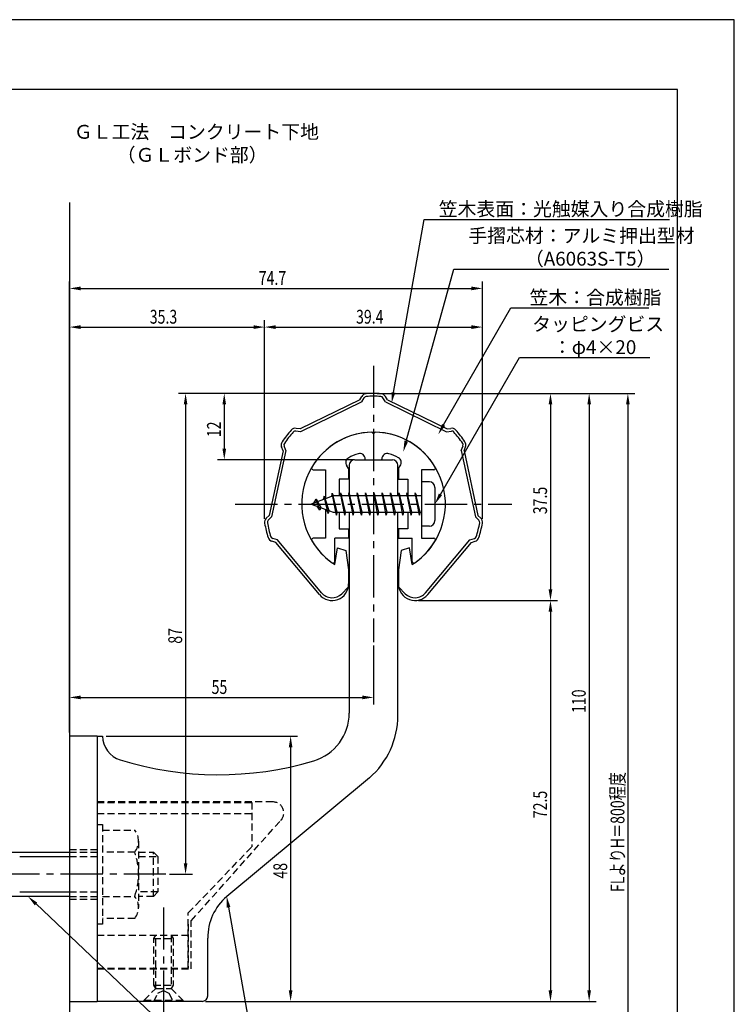
# Model space of a CAD drawing. Extents: x 0 to 210, y 0 to 297.
# Drawn here: x 81 to 210, y 119 to 297 of the extents above; entities that cross this region are included whole.
import ezdxf

# ---------------------------------------------------------------- set-up
doc = ezdxf.new("R2010")
doc.units = 0
doc.header["$LTSCALE"] = 0.4
doc.linetypes.add('CENTER2', pattern=[28.575, 19.05, -3.175, 3.175, -3.175])
doc.linetypes.add('HIDDEN2', pattern=[4.7625, 3.175, -1.5875])
doc.layers.get('0').update_dxf_attribs({"linetype": 'CONTINUOUS'})
doc.layers.get('DEFPOINTS').update_dxf_attribs({"linetype": 'CONTINUOUS'})
for name, color, linetype in [('BIS', 7, 'CONTINUOUS'), ('CENTER', 6, 'CENTER2'), ('DIMS', 1, 'CONTINUOUS'), ('GENKYO', 3, 'CONTINUOUS'), ('HIDDEN', 9, 'HIDDEN2'), ('MODEL', 7, 'CONTINUOUS'), ('SHINZAI', 7, 'CONTINUOUS'), ('TEXT', 7, 'CONTINUOUS'), ('TITLE', 7, 'CONTINUOUS'), ('ZYUSHI', 7, 'CONTINUOUS')]:
    doc.layers.add(name, color=color, linetype=linetype)
doc.styles.add('DIMS', font='romans.shx', dxfattribs={"width": 0.75, "bigfont": 'bigfont.shx'})
doc.styles.get("Standard").update_dxf_attribs({"font": 'romans.shx', "bigfont": 'bigfont.shx'})

# ---------------------------------------------------------------- blocks, each defined once
blk = doc.blocks.new('*U27')
at = {"layer": 'DIMS', "color": 7, "style": 'DIMS', "width": 0.75}
blk.add_text('12', height=2.5, rotation=90, dxfattribs=at).set_placement((117.13, 221.46))
blk = doc.blocks.new('*U28')
at = {"layer": 'DIMS', "color": 7, "style": 'DIMS', "width": 0.75}
blk.add_text('48', height=2.5, rotation=90, dxfattribs=at).set_placement((129.13, 141.59))
blk = doc.blocks.new('*U29')
at = {"layer": 'DIMS', "color": 7, "style": 'DIMS', "width": 0.75}
blk.add_text('55', height=2.5, dxfattribs=at).set_placement((115.46, 175))
blk = doc.blocks.new('*U30')
at = {"layer": 'DIMS', "color": 7, "style": 'DIMS', "width": 0.75}
blk.add_text('35.3', height=2.5, dxfattribs=at).set_placement((104.27, 242))
blk = doc.blocks.new('*U31')
at = {"layer": 'DIMS', "color": 7, "style": 'DIMS', "width": 0.75}
blk.add_text('87', height=2.5, rotation=90, dxfattribs=at).set_placement((110.13, 184.09))
blk = doc.blocks.new('*U32')
at = {"layer": 'DIMS', "color": 7, "style": 'DIMS', "width": 0.75}
blk.add_text('72.5', height=2.5, rotation=90, dxfattribs=at).set_placement((176.13, 152.52))
blk = doc.blocks.new('*U33')
at = {"layer": 'DIMS', "color": 7, "style": 'DIMS', "width": 0.75}
blk.add_text('110', height=2.5, rotation=90, dxfattribs=at).set_placement((183.125, 171.5625))
blk = doc.blocks.new('*U34')
at = {"layer": 'DIMS', "color": 7, "style": 'DIMS', "width": 0.75}
blk.add_text('FLよりH＝800程度', height=2.5, rotation=90, dxfattribs=at).set_placement((190.13, 139.16))
blk = doc.blocks.new('*U35')
at = {"layer": 'DIMS', "color": 7, "style": 'DIMS', "width": 0.75}
blk.add_text('37.5', height=2.5, rotation=90, dxfattribs=at).set_placement((176.13, 207.52))
blk = doc.blocks.new('*U36')
at = {"layer": 'DIMS', "color": 7, "style": 'DIMS', "width": 0.75}
blk.add_text('74.7', height=2.5, dxfattribs=at).set_placement((123.98, 249))
blk = doc.blocks.new('*U37')
at = {"layer": 'DIMS', "color": 7, "style": 'DIMS', "width": 0.75}
blk.add_text('39.4', height=2.5, dxfattribs=at).set_placement((141.58, 242))

msp = doc.modelspace()

# ---------------------------------------------------------------- linework, layer by layer
at = {"layer": 'BIS'}
for p, q in [((153.45, 213.37), (153.45, 205.37)), ((154.85, 213.37), (153.45, 213.37)), ((155.85, 212.37), (155.85, 206.37)), ((137.45, 210.87), (133.45, 209.37)), ((134.3, 210.23), (133.88, 209.53)), ((134.3, 210.23), (134.65, 209.83)), ((135.05, 208.24), (134.3, 210.23)), ((134.3, 210.23), (135.19, 208.72)), ((135.8, 210.79), (135.62, 210.19)), ((136.55, 207.68), (135.8, 210.79)), ((135.8, 210.79), (136.04, 210.34)), ((135.8, 210.79), (136.65, 208.18)), ((137.27, 211.34), (137.16, 210.77)), ((138.05, 207.37), (137.27, 211.34)), ((137.27, 211.34), (138.14, 207.87)), ((137.3, 211.21), (137.44, 210.87)), ((153.45, 210.87), (137.45, 210.87)), ((138.8, 211.37), (138.71, 210.87)), ((139.55, 207.37), (138.8, 211.37)), ((138.8, 211.37), (139.64, 207.87)), ((138.8, 211.37), (138.99, 210.87)), ((140.3, 211.37), (140.21, 210.87)), ((141.05, 207.37), (140.3, 211.37)), ((140.3, 211.37), (140.49, 210.87)), ((140.3, 211.37), (141.14, 207.87)), ((141.8, 211.37), (141.71, 210.87)), ((142.55, 207.37), (141.8, 211.37)), ((141.8, 211.37), (141.99, 210.87)), ((141.8, 211.37), (142.64, 207.87)), ((143.3, 211.37), (143.21, 210.87)), ((143.3, 211.37), (143.49, 210.87)), ((143.3, 211.37), (144.14, 207.87)), ((144.05, 207.37), (143.3, 211.37)), ((144.8, 211.37), (144.71, 210.87)), ((145.55, 207.37), (144.8, 211.37)), ((144.8, 211.37), (144.99, 210.87)), ((144.8, 211.37), (145.64, 207.87)), ((146.3, 211.37), (146.21, 210.87)), ((147.05, 207.37), (146.3, 211.37)), ((146.3, 211.37), (146.49, 210.87)), ((146.3, 211.37), (147.14, 207.87)), ((147.8, 211.37), (147.71, 210.87)), ((148.55, 207.37), (147.8, 211.37)), ((147.8, 211.37), (147.99, 210.87)), ((147.8, 211.37), (148.64, 207.87)), ((149.3, 211.37), (149.21, 210.87)), ((150.05, 207.37), (149.3, 211.37)), ((149.3, 211.37), (149.49, 210.87)), ((149.3, 211.37), (150.14, 207.87)), ((150.8, 211.37), (150.71, 210.87)), ((150.8, 211.37), (151.64, 207.87)), ((151.55, 207.37), (150.8, 211.37)), ((150.8, 211.37), (150.99, 210.87)), ((152.3, 211.37), (152.21, 210.87)), ((153.05, 207.37), (152.3, 211.37)), ((152.3, 211.37), (152.49, 210.87)), ((152.3, 211.37), (153.14, 207.87)), ((133.45, 209.37), (137.45, 207.87)), ((135.05, 208.24), (134.58, 208.95)), ((135.19, 208.72), (135.05, 208.24)), ((136.27, 208.32), (136.55, 207.68)), ((136.65, 208.18), (136.55, 207.68)), ((137.45, 207.87), (153.45, 207.87)), ((137.86, 207.87), (138.05, 207.37)), ((138.14, 207.87), (138.05, 207.37)), ((139.36, 207.87), (139.55, 207.37)), ((139.64, 207.87), (139.55, 207.37)), ((140.86, 207.87), (141.05, 207.37)), ((141.14, 207.87), (141.05, 207.37)), ((142.36, 207.87), (142.55, 207.37)), ((142.64, 207.87), (142.55, 207.37)), ((143.86, 207.87), (144.05, 207.37)), ((144.14, 207.87), (144.05, 207.37)), ((145.36, 207.87), (145.55, 207.37)), ((145.64, 207.87), (145.55, 207.37)), ((146.86, 207.87), (147.05, 207.37)), ((147.14, 207.87), (147.05, 207.37)), ((148.36, 207.87), (148.55, 207.37)), ((148.64, 207.87), (148.55, 207.37)), ((149.86, 207.87), (150.05, 207.37)), ((150.14, 207.87), (150.05, 207.37)), ((151.36, 207.87), (151.55, 207.37)), ((151.64, 207.87), (151.55, 207.37)), ((152.86, 207.87), (153.05, 207.37)), ((153.14, 207.87), (153.05, 207.37)), ((154.85, 205.37), (153.45, 205.37)), ((50.1, 146.37), (89.75, 146.37)), ((80.75, 145.57), (89.75, 145.57)), ((80.75, 139.17), (89.75, 139.17)), ((89.75, 138.37), (50.1, 138.37))]:
    msp.add_line(p, q, dxfattribs=at)
for centre, start, end in [((154.85, 212.37), 0, 90), ((154.85, 206.37), 270, 0)]:
    msp.add_arc(centre, 1, start, end, dxfattribs=at)
at = {"layer": 'CENTER'}
for p, q in [((144.75, 234.38), (144.75, 184.38)), ((119.75, 209.37), (169.75, 209.37)), ((107.2, 142.38), (30.75, 142.38)), ((106.75, 136.37), (106.75, 114.38))]:
    msp.add_line(p, q, dxfattribs=at)
at = {"layer": 'DEFPOINTS'}
for p, q in [((210, 297), (0, 297)), ((210, 0), (210, 297))]:
    msp.add_line(p, q, dxfattribs=at)
at = {"layer": 'DIMS'}
for p, q in [((89.75, 168), (89.75, 249.62)), ((164.46, 206.69), (164.46, 249.62)), ((91.75, 248.38), (162.46, 248.38)), ((89.75, 168), (89.75, 242.62)), ((125.04, 206.69), (125.04, 242.62)), ((125.04, 206.69), (125.04, 242.62)), ((164.46, 206.69), (164.46, 242.62)), ((91.75, 241.38), (123.04, 241.38)), ((127.04, 241.38), (162.46, 241.38)), ((144.13, 229.38), (109.5, 229.38)), ((144.13, 229.38), (116.5, 229.38)), ((145.38, 229.38), (185, 229.38)), ((145.38, 229.38), (192, 229.38)), ((145.38, 229.38), (178, 229.38)), ((110.75, 227.38), (110.75, 144.38)), ((117.75, 227.38), (117.75, 219.38)), ((176.75, 227.38), (176.75, 193.91)), ((183.75, 227.38), (183.75, 121.37)), ((190.75, 227.38), (190.75, 72.5)), ((141.23, 217.37), (116.5, 217.37)), ((152.88, 191.91), (178, 191.91)), ((152.88, 191.91), (178, 191.91)), ((176.75, 189.91), (176.75, 121.37)), ((144.75, 183.75), (144.75, 173.12)), ((89.75, 168), (89.75, 175.62)), ((91.75, 174.37), (142.75, 174.37)), ((96.38, 167.37), (131, 167.37)), ((129.75, 165.37), (129.75, 121.37)), ((107.83, 142.38), (112, 142.38)), ((114.38, 119.37), (131, 119.37)), ((114.38, 119.37), (178, 119.37)), ((114.38, 119.37), (185, 119.37))]:
    msp.add_line(p, q, dxfattribs=at)
for points in [[(148.35, 229.56), (153.92, 260.87), (198.29, 260.87)], [(150.66, 220.74), (159.26, 251.87), (198.13, 251.87)], [(157.42, 223.67), (169.57, 244.87), (194.56, 244.87)], [(156.85, 211.11), (171.15, 235.87), (194.72, 235.87)], [(83.7, 137), (123.3, 99.37), (173.56, 99.37)], [(118.54, 136.4), (123.3, 109.37), (175.76, 109.37)]]:
    msp.add_lwpolyline(points, dxfattribs=at)
for points in [[(91.75, 248.71), (91.75, 248.04), (89.75, 248.38)], [(162.46, 248.71), (162.46, 248.04), (164.46, 248.38)], [(91.75, 241.71), (91.75, 241.04), (89.75, 241.38)], [(123.04, 241.71), (123.04, 241.04), (125.04, 241.38)], [(127.04, 241.71), (127.04, 241.04), (125.04, 241.38)], [(162.46, 241.71), (162.46, 241.04), (164.46, 241.38)], [(110.42, 227.38), (111.08, 227.38), (110.75, 229.38)], [(117.42, 227.38), (118.08, 227.38), (117.75, 229.38)], [(148.68, 229.5), (148, 227.59), (148.02, 229.62)], [(176.42, 227.38), (177.08, 227.38), (176.75, 229.38)], [(183.42, 227.38), (184.08, 227.38), (183.75, 229.38)], [(190.42, 227.38), (191.08, 227.38), (190.75, 229.38)], [(157.71, 223.51), (156.43, 221.94), (157.14, 223.84)], [(117.42, 219.38), (118.08, 219.38), (117.75, 217.37)], [(150.99, 220.65), (150.13, 218.81), (150.34, 220.83)], [(157.14, 210.94), (155.85, 209.37), (156.56, 211.27)], [(176.42, 193.91), (177.08, 193.91), (176.75, 191.91)], [(176.42, 189.91), (177.08, 189.91), (176.75, 191.91)], [(91.75, 174.71), (91.75, 174.04), (89.75, 174.37)], [(142.75, 174.71), (142.75, 174.04), (144.75, 174.37)], [(129.42, 165.37), (130.08, 165.37), (129.75, 167.37)], [(110.42, 144.38), (111.08, 144.38), (110.75, 142.38)], [(83.47, 136.76), (82.25, 138.37), (83.93, 137.24)], [(118.21, 136.34), (118.19, 138.36), (118.86, 136.45)], [(129.42, 121.37), (130.08, 121.37), (129.75, 119.37)], [(176.42, 121.37), (177.08, 121.37), (176.75, 119.37)], [(183.42, 121.37), (184.08, 121.37), (183.75, 119.37)]]:
    msp.add_solid(points, dxfattribs=at)
at = {"layer": 'GENKYO'}
for p, q in [((89.75, 263.92), (89.75, 146.37)), ((89.75, 138.37), (89.75, 72.5))]:
    msp.add_line(p, q, dxfattribs=at)
at = {"layer": 'HIDDEN'}
for p, q in [((126.52, 155.47), (94.75, 155.47)), ((94.75, 155.37), (122.75, 155.37)), ((122.75, 155.37), (122.75, 147.37)), ((94.75, 153.37), (122.75, 153.37)), ((111.75, 133.95), (127.96, 152.09)), ((94.75, 151.38), (95.75, 151.38)), ((95.75, 151.38), (95.75, 133.37)), ((95.75, 150.38), (101.56, 150.38)), ((102.25, 148.38), (102.25, 136.37)), ((89.75, 146.87), (94.75, 146.87)), ((89.75, 146.37), (94.75, 146.37)), ((101.56, 146.37), (95.75, 146.37)), ((102.25, 146.37), (104.95, 146.37)), ((104.95, 138.37), (104.95, 146.37)), ((104.95, 146.37), (105.75, 145.57)), ((111.25, 135.37), (122.75, 147.37)), ((89.75, 145.57), (94.75, 145.57)), ((102.25, 145.57), (105.75, 145.57)), ((105.75, 145.57), (105.75, 139.17)), ((89.75, 139.17), (94.75, 139.17)), ((105.75, 139.17), (102.25, 139.17)), ((105.75, 139.17), (104.95, 138.37)), ((89.75, 138.37), (94.75, 138.37)), ((89.75, 137.87), (94.75, 137.87)), ((95.75, 138.37), (101.56, 138.37)), ((104.95, 138.37), (102.25, 138.37)), ((101.56, 134.38), (95.75, 134.38)), ((111.25, 125.37), (111.25, 135.37)), ((111.75, 125.27), (111.75, 133.95)), ((95.75, 133.37), (94.75, 133.37)), ((111.25, 133.37), (111.25, 125.37)), ((94.75, 131.37), (111.25, 131.37)), ((105, 130.77), (105.35, 131.37)), ((105, 122.33), (105, 130.77)), ((105, 130.77), (108.5, 130.77)), ((105.35, 121.72), (105.35, 131.37)), ((108.15, 131.37), (108.15, 121.72)), ((108.15, 131.37), (108.5, 130.77)), ((108.5, 130.77), (108.5, 122.33)), ((94.75, 125.37), (111.25, 125.37)), ((94.75, 125.37), (111.25, 125.37)), ((94.75, 125.27), (111.75, 125.27)), ((103.25, 119.62), (105.35, 121.72)), ((105, 122.33), (108.5, 122.33)), ((105.35, 121.72), (105, 122.33)), ((105.35, 121.72), (108.15, 121.72)), ((105.75, 120.87), (106.75, 121.37)), ((106.75, 121.37), (107.75, 120.87)), ((108.5, 122.33), (108.15, 121.72)), ((108.15, 121.72), (110.25, 119.62)), ((103.25, 119.62), (110.25, 119.62)), ((103.25, 119.37), (103.25, 119.62)), ((105, 119.37), (105.75, 120.87)), ((107.75, 120.87), (108.5, 119.37)), ((110.25, 119.62), (110.25, 119.37))]:
    msp.add_line(p, q, dxfattribs=at)
for centre, radius, start, end in [((126.52, 153.47), 2, 316.2189, 90), ((98.99, 148.38), 3.26, 322.1211, 37.8789), ((90.25, 142.38), 12, 340.5288, 19.4712), ((98.99, 136.37), 3.26, 322.1211, 37.8789)]:
    msp.add_arc(centre, radius, start, end, dxfattribs=at)
at = {"layer": 'MODEL'}
for p, q in [((141.35, 217.37), (148.15, 217.37)), ((140.35, 216.37), (140.35, 210.87)), ((149.15, 210.87), (149.15, 216.37)), ((140.35, 207.87), (140.35, 171.52)), ((149.15, 171.12), (149.15, 207.87)), ((89.75, 167.37), (89.75, 119.37)), ((94.75, 167.37), (89.75, 167.37)), ((94.75, 167.37), (95.75, 167.37)), ((94.75, 167.37), (94.75, 119.37)), ((143.99, 159.8), (118.19, 138.36)), ((114.75, 120.37), (114.75, 130.82)), ((89.75, 119.37), (94.75, 119.37)), ((113.75, 119.37), (94.75, 119.37))]:
    msp.add_line(p, q, dxfattribs=at)
for centre, radius, start, end in [((141.35, 216.37), 1, 90, 180), ((148.15, 216.37), 1, 0, 90), ((131.35, 171.52), 9, 286.6706, 0), ((134.15, 171.12), 15, 311.0091, 0), ((100.25, 167.37), 4.5, 180, 252.7374), ((116.72, 220.38), 60, 252.7374, 286.6706), ((124.75, 130.82), 10, 131.0091, 180), ((113.75, 120.37), 1, 270, 0)]:
    msp.add_arc(centre, radius, start, end, dxfattribs=at)
at = {"layer": 'SHINZAI'}
for p, q in [((144.75, 222.08), (144.45, 222.37)), ((144.75, 222.08), (145.05, 222.37)), ((143.25, 217.37), (143.25, 217.5)), ((143.25, 217.37), (146.25, 217.37)), ((146.25, 217.37), (146.25, 217.5)), ((133.84, 215.58), (136.05, 215.58)), ((136.05, 215.58), (136.05, 210.35)), ((140.25, 215.8), (139.91, 216.29)), ((140.25, 215.8), (140.25, 213.88)), ((149.25, 215.8), (149.59, 216.29)), ((149.25, 215.8), (149.25, 213.88)), ((153.45, 215.58), (153.45, 210.87)), ((155.66, 215.58), (153.45, 215.58)), ((138.55, 213.88), (138.55, 210.87)), ((140.25, 213.88), (138.55, 213.88)), ((149.25, 213.88), (150.95, 213.88)), ((150.95, 213.88), (150.95, 210.87)), ((136.05, 208.4), (136.05, 203.18)), ((138.55, 207.87), (138.55, 204.88)), ((150.95, 207.87), (150.95, 204.88)), ((153.45, 207.87), (153.45, 203.18)), ((136.05, 203.18), (133.84, 203.18)), ((137.75, 198.99), (137.75, 203.18)), ((140.25, 203.18), (137.75, 203.18)), ((138.55, 204.88), (140.25, 204.88)), ((140.25, 204.88), (140.25, 203.18)), ((150.95, 204.88), (149.25, 204.88)), ((149.25, 204.88), (149.25, 203.18)), ((149.25, 203.18), (151.75, 203.18)), ((151.75, 198.99), (151.75, 203.18)), ((153.45, 203.18), (155.66, 203.18))]:
    msp.add_line(p, q, dxfattribs=at)
for centre, radius, start, end in [((144.75, 209.37), 13, 91.3074, 149.2107), ((144.75, 209.37), 13, 30.7893, 88.6926), ((140.73, 216.86), 1, 118.2437, 215), ((144.75, 209.37), 9.5, 107.1046, 118.2437), ((142.25, 217.5), 1, 0, 107.1046), ((147.25, 217.5), 1, 72.8954, 180), ((144.75, 209.37), 9.5, 61.7563, 72.8954), ((148.77, 216.86), 1, 325, 61.7563), ((133.84, 215.88), 0.3, 149.2107, 270), ((155.66, 215.88), 0.3, 270, 30.7893), ((133.84, 202.87), 0.301, 90, 210.7902), ((155.66, 202.87), 0.301, 329.2098, 90), ((144.75, 209.37), 13, 210.7902, 234.8925), ((144.75, 209.37), 13, 305.1075, 329.2098), ((137.45, 198.99), 0.302, 234.8925, 0), ((152.05, 198.99), 0.302, 180, 305.1075)]:
    msp.add_arc(centre, radius, start, end, dxfattribs=at)
at = {"layer": 'TITLE'}
for p, q in [((199.75, 284.37), (20, 284.37)), ((199.75, 12.62), (199.75, 284.37))]:
    msp.add_line(p, q, dxfattribs=at)
at = {"layer": 'ZYUSHI'}
for p, q in [((142.25, 228.21), (131.46, 222.96)), ((142.25, 228.21), (142.61, 228.83)), ((142.61, 227.83), (143.04, 228.58)), ((146.89, 227.83), (146.46, 228.58)), ((147.25, 228.21), (146.89, 228.83)), ((147.25, 228.21), (158.04, 222.96)), ((142.61, 227.83), (131.54, 222.44)), ((146.89, 227.83), (157.96, 222.44)), ((131.46, 222.96), (130.75, 223.06)), ((158.04, 222.96), (158.75, 223.06)), ((131.54, 222.44), (130.68, 222.56)), ((157.96, 222.44), (158.82, 222.56)), ((128.38, 219.02), (128.11, 219.69)), ((128.9, 219.06), (128.57, 219.87)), ((160.6, 219.06), (160.93, 219.87)), ((161.12, 219.02), (161.39, 219.69)), ((128.38, 219.02), (125.87, 207.28)), ((128.9, 219.06), (126.32, 207.03)), ((160.6, 219.06), (163.18, 207.03)), ((161.12, 219.02), (163.63, 207.28)), ((125.87, 207.28), (125.35, 206.79)), ((126.32, 207.03), (125.69, 206.43)), ((163.18, 207.03), (163.81, 206.43)), ((163.63, 207.28), (164.15, 206.79)), ((127.35, 202.87), (126.51, 203.11)), ((162.15, 202.87), (162.99, 203.11)), ((127.06, 202.43), (126.37, 202.63)), ((134.95, 192.99), (127.06, 202.43)), ((135.33, 193.31), (127.35, 202.87)), ((137.75, 198.42), (138.25, 201.47)), ((138.25, 201.47), (139.75, 200.97)), ((151.25, 201.47), (149.75, 200.97)), ((151.75, 198.42), (151.25, 201.47)), ((154.17, 193.31), (162.15, 202.87)), ((154.55, 192.99), (162.44, 202.43)), ((162.44, 202.43), (163.13, 202.63)), ((139.75, 200.97), (140.25, 197.47)), ((149.75, 200.97), (149.25, 197.47)), ((140.25, 197.47), (140.25, 194.91)), ((149.25, 197.47), (149.25, 194.91)), ((139.02, 193.14), (140.19, 194.31)), ((150.48, 193.14), (149.31, 194.31))]:
    msp.add_line(p, q, dxfattribs=at)
for centre, radius, start, end in [((143.48, 228.33), 1, 93.8466, 150), ((143.48, 228.33), 0.5, 93.8466, 150), ((144.75, 209.37), 20, 86.1534, 93.8466), ((144.75, 209.37), 19.5, 86.1534, 93.8466), ((146.02, 228.33), 0.5, 30, 86.1534), ((146.02, 228.33), 1, 30, 86.1534), ((144.75, 209.37), 20, 138.092, 145.7853), ((130.61, 222.07), 1, 81.9386, 138.092), ((158.89, 222.07), 1, 41.908, 98.0614), ((144.75, 209.37), 20, 34.2147, 41.908), ((144.75, 209.37), 19.5, 138.092, 145.7853), ((130.61, 222.07), 0.5, 81.9386, 138.092), ((144.75, 209.37), 13, 90, 237.421), ((144.75, 209.37), 13, 302.579, 90), ((158.89, 222.07), 0.5, 41.908, 98.0614), ((144.75, 209.37), 19.5, 34.2147, 41.908), ((129.04, 220.06), 1, 145.7853, 201.9386), ((129.04, 220.06), 0.5, 145.7853, 201.9386), ((160.46, 220.06), 0.5, 338.0614, 34.2147), ((160.46, 220.06), 1, 338.0614, 34.2147), ((126.04, 206.07), 1, 133.8773, 190.0306), ((163.46, 206.07), 1, 349.9694, 46.1227), ((144.75, 209.37), 20, 190.0306, 197.7239), ((126.04, 206.07), 0.5, 133.8773, 190.0306), ((144.75, 209.37), 19.5, 190.0306, 197.7239), ((144.75, 209.37), 19.5, 342.2761, 349.9694), ((144.75, 209.37), 20, 342.2761, 349.9694), ((163.46, 206.07), 0.5, 349.9694, 46.1227), ((126.65, 203.59), 1, 197.7239, 253.8773), ((126.65, 203.59), 0.5, 197.7239, 253.8773), ((162.85, 203.59), 0.5, 286.1227, 342.2761), ((162.85, 203.59), 1, 286.1227, 342.2761), ((137.25, 194.91), 3, 219.8466, 0), ((152.25, 194.91), 3, 180, 320.1534), ((137.25, 194.91), 2.5, 219.8466, 315), ((152.25, 194.91), 2.5, 225, 320.1534)]:
    msp.add_arc(centre, radius, start, end, dxfattribs=at)

# ---------------------------------------------------------------- block references
for name in ['*U36', '*U30', '*U37', '*U27', '*U35', '*U31', '*U29', '*U33', '*U34', '*U32', '*U28']:
    msp.add_blockref(name, (0, 0))

# ---------------------------------------------------------------- texts
at = {"layer": 'DIMS', "color": 7}
for s, p in [('笠木表面：光触媒入り合成樹脂', (156.54, 261.5)), ('手摺芯材：アルミ押出型材', (161.89, 256.67)), ('\u3000\u3000\u3000（A6063S-T5）', (161.89, 252.5)), (' 笠木：合成樹脂', (172.2, 245.5)), ('タッピングビス', (173.44, 240.67)), ('\u3000：φ4×20', (173.77, 236.5))]:
    msp.add_text(s, height=2.5, dxfattribs=at).set_placement(p)
at = {"layer": 'TEXT'}
for s, p in [('%%UＧＬ工法\u3000コンクリート下地', (90.54, 275.46)), ('%%U（ＧＬボンド部）', (98.29, 271.29))]:
    msp.add_text(s, height=2.5, dxfattribs=at).set_placement(p)

doc.saveas('drawing.dxf')
